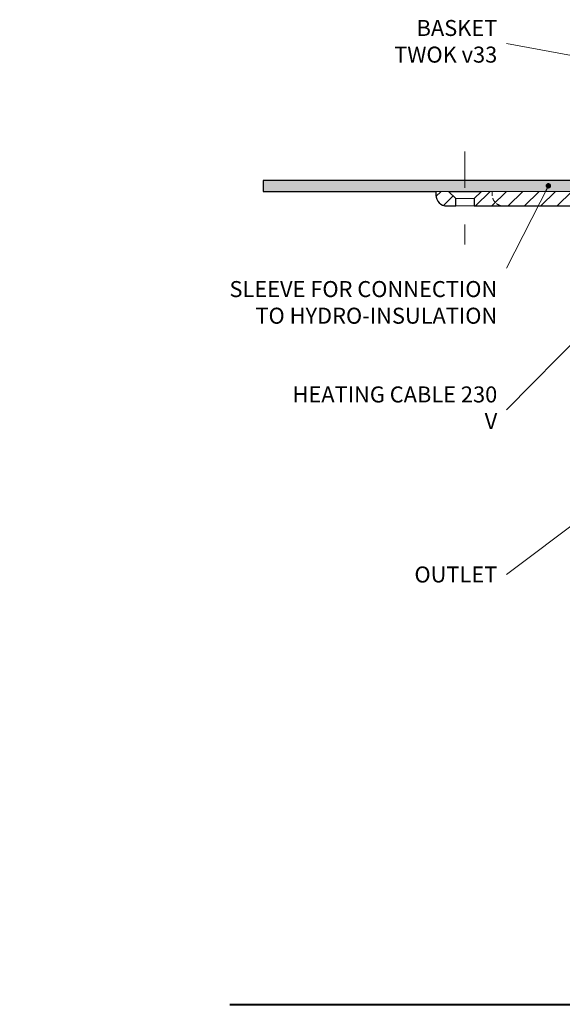
# Model space of a CAD drawing. Units: millimetres. Extents: x -3781 to 3448, y 10854 to 27988.
# Drawn here: x 1746 to 1896, y 18829 to 19100 of the extents above; entities that cross this region are included whole.
import ezdxf
from ezdxf.enums import TextEntityAlignment as Align

# ---------------------------------------------------------------- set-up
doc = ezdxf.new("R2010")
doc.units = ezdxf.units.MM
doc.linetypes.add('DASHDOT2', pattern=[0.5, 0.25, -0.125, 0, -0.125])
doc.linetypes.add('HIDDEN2', pattern=[0.1875, 0.125, -0.0625])
for name, color, linetype, lineweight in [('TOPWET_TENKOU', 142, 'Continuous', 13), ('TOPWET_TLUSTOU', 142, 'Continuous', 30), ('TOPWET_VYKRESOVE_POLE', 254, 'Continuous', 13), ('TOPWET_ZAKLAD_TENKOU', 142, 'Continuous', 13), ('TOPWET_ČEŠTINA', 225, 'Continuous', 13)]:
    doc.layers.add(name, color=color, linetype=linetype, lineweight=lineweight)
doc.layers.add('Vrstva 5', color=250, linetype='Continuous')
doc.styles.add('BOLD_ARIAL_NARROW', font='ARIALNB.TTF')
doc.styles.add('REGULAR_ARIAL_NARROW', font='ARIALN.TTF')
doc.dimstyles.new('ISO-TW 1-3', dxfattribs={"dimscale": 3, "dimtxt": 2.2, "dimasz": 1.5, "dimexe": 1, "dimexo": 0, "dimgap": 0.75, "dimtad": 1, "dimdec": 0, "dimtxsty": 'REGULAR_ARIAL_NARROW', "dimblk": 'ARCHTICK', "dimcen": 0.5, "dimclrd": 256, "dimclre": 256, "dimclrt": 256, "dimadec": 0, "dimazin": 0, "dimtfac": 1, "dimtdec": 0, "dimtmove": 1, "dimatfit": 3, "dimldrblk": 'DOT', "dimfxl": 1, "dimtfill": 1, "dimtzin": 0, "dimlwd": -1, "dimlwe": -1, "dimarcsym": 0})
pattern_1 = [(45, (-18, -4402.2727), (-2.24506403, 2.24506403), [])]

# ---------------------------------------------------------------- blocks, each defined once
blk = doc.blocks.new('*U478')
at = {"layer": 'Vrstva 5', "color": 7, "lineweight": 40}
blk.add_lwpolyline([(-96.09, 33.44), (79.05, 33.44)], dxfattribs=at)
at = {"color": 7}
for tag, height, style, p in [('01_OZNAČENÍ_VÝKRESU', 3, 'BOLD_ARIAL_NARROW', (87.5, 284.23)), ('08_REZERVNÍ_POLE', 2.25, 'REGULAR_ARIAL_NARROW', (5.16, 12.83))]:
    blk.add_attdef(tag, text='', height=height, dxfattribs=dict(at, style=style)).set_placement(p, align=Align.RIGHT)
for tag, p, style in [('03_TYP', (-80.68, 23.66), 'BOLD_ARIAL_NARROW'), ('06_VÁHA_KG', (-7.96, 23.66), 'REGULAR_ARIAL_NARROW'), ('04_KÓD_NEBO_PODNADPIS', (-82.11, 18.23), 'REGULAR_ARIAL_NARROW'), ('07_MATERIÁL', (-7.96, 18.23), 'REGULAR_ARIAL_NARROW'), ('05_MĚŘÍTKO', (-80.68, 12.83), 'REGULAR_ARIAL_NARROW')]:
    blk.add_attdef(tag, p, '', height=2.25, dxfattribs=dict(at, style=style))
blk = doc.blocks.new('_ArchTick')
at = {"color": 0, "linetype": 'ByBlock', "const_width": 0.15}
blk.add_lwpolyline([(-0.5, -0.5), (0.5, 0.5)], dxfattribs=at)
blk = doc.blocks.new('_Dot')
at = {"color": 0, "linetype": 'ByBlock', "lineweight": -2}
blk.add_line((-0.5, 0), (-1, 0), dxfattribs=at)
at = {"color": 0, "linetype": 'ByBlock', "const_width": 0.5}
blk.add_lwpolyline([(-0.25, 0, 1), (0.25, 0, 1)], format="xyb", close=True, dxfattribs=at)

msp = doc.modelspace()

# ---------------------------------------------------------------- hatches: boundary and pattern name
at = {"layer": 'TOPWET_TENKOU', "ltscale": 40}
h = msp.add_hatch(dxfattribs=at)
h.set_pattern_fill('DOTS', color=256, scale=0.5, angle=60)
h.set_pattern_definition([(60, (1662, -4397.2727), (-0.488970164, 0.740578832), [0, -0.79375])])
h.paths.add_polyline_path([(1813.39, 19056.11), (1904.89, 19056.11, -0.414214), (1907.89, 19053.11), (1909.1, 19051.91, -0.198912), (1909.39, 19051.2), (1909.39, 19037.03, 0.198912), (1909.68, 19036.32), (1910.39, 19035.61), (1908.39, 19035.03), (1908.39, 19046.45, 0.198912), (1908.1, 19047.16), (1907.68, 19047.57, -0.198912), (1907.39, 19048.28), (1907.39, 19052.11, 0.414214), (1906.39, 19053.11), (1813.39, 19053.11)])
h = msp.add_hatch(dxfattribs=at)
h.set_pattern_fill('LINE', color=256, angle=45)
h.set_pattern_definition(pattern_1)
edge = h.paths.add_edge_path()
edge.add_line((2046.64, 19031.11), (2050.39, 19031.11))
edge.add_line((2050.39, 19031.11), (2052.39, 19033.11))
edge.add_line((2052.39, 19033.11), (2052.39, 19043.11))
edge.add_line((2052.39, 19043.11), (2054.39, 19045.11))
edge.add_line((2054.39, 19045.11), (2054.39, 19049.11))
edge.add_line((2054.39, 19049.11), (2056.39, 19049.11))
edge.add_line((2056.39, 19049.11), (2056.39, 19047.11))
edge.add_line((2056.39, 19047.11), (2057.39, 19047.11))
edge.add_line((2057.39, 19047.11), (2057.89, 19047.61))
edge.add_line((2057.89, 19047.61), (2057.89, 19049.11))
edge.add_line((2057.89, 19049.11), (2077.39, 19049.11))
edge.add_arc((2077.39, 19052.11), 3, 270, 360)
edge.add_line((2080.39, 19052.11), (2080.39, 19053.11))
edge.add_line((2080.39, 19053.11), (2050.39, 19053.11))
edge.add_arc((2050.39, 19052.11), 1, 90, 180)
edge.add_line((2049.39, 19052.11), (2049.39, 19048.28))
edge.add_arc((2048.39, 19048.28), 1, -45, 0, ccw=False)
edge.add_line((2049.1, 19047.57), (2048.68, 19047.16))
edge.add_arc((2049.39, 19046.45), 1, 135, 180)
edge.add_line((2048.39, 19046.45), (2048.39, 19035.03))
edge.add_arc((2047.39, 19035.03), 1, -45, 0, ccw=False)
edge.add_line((2048.1, 19034.32), (2047.68, 19033.91))
edge.add_arc((2046.97, 19034.61), 1, 270, 315, ccw=False)
edge.add_line((2046.97, 19033.61), (2039.89, 19033.61))
edge.add_line((2039.89, 19033.61), (2038.89, 19032.61))
edge.add_line((2038.89, 19032.61), (2038.89, 19031.11))
edge.add_line((2038.89, 19031.11), (2045.14, 19031.11))
edge.add_line((2045.14, 19031.11), (2045.14, 19028.61))
edge.add_arc((2045.64, 19028.61), 0.5, 180, 270)
edge.add_line((2045.64, 19028.11), (2046.14, 19028.11))
edge.add_arc((2046.14, 19028.61), 0.5, 270, 360)
edge.add_line((2046.64, 19028.61), (2046.64, 19031.11))
h.paths.add_polyline_path([(2036.85, 18871.11), (2040.9, 18875.15), (2041.88, 18951.49), (2042.87, 18969.4), (2045.14, 19031.11), (2042.14, 19031.11), (2039.89, 18970.11), (2038.91, 18954.11)])
edge = h.paths.add_edge_path()
edge.add_arc((365.14, 19028.11), 2, 264.7741, 401.4096)
edge = h.paths.add_edge_path()
edge.add_line((2044.23, 19006.34), (2051.89, 19010.67))
edge.add_arc((2049.39, 19015), 5, 300, 360)
edge.add_line((2054.39, 19015), (2054.39, 19048.61))
edge.add_line((2054.39, 19048.61), (2054.89, 19049.11))
edge.add_line((2054.89, 19049.11), (2055.89, 19049.11))
edge.add_line((2055.89, 19049.11), (2056.39, 19048.61))
edge.add_line((2056.39, 19048.61), (2056.39, 19015))
edge.add_arc((2049.39, 19015), 7, -60, 0, ccw=False)
edge.add_line((2052.89, 19008.94), (2044.14, 19003.99))
edge.add_line((2044.14, 19003.99), (2044.23, 19006.34))
edge = h.paths.add_edge_path()
edge.add_arc((2044.14, 19003.99), 2, 267.8945, 389.5098)
h = msp.add_hatch(dxfattribs=at)
h.set_pattern_fill('LINE', color=256, angle=45)
h.set_pattern_definition(pattern_1)
edge = h.paths.add_edge_path()
edge.add_line((1910.14, 19028.61), (1910.14, 19031.11))
edge.add_line((1910.14, 19031.11), (1906.39, 19031.11))
edge.add_line((1906.39, 19031.11), (1904.39, 19033.11))
edge.add_line((1904.39, 19033.11), (1904.39, 19043.11))
edge.add_line((1904.39, 19043.11), (1902.39, 19045.11))
edge.add_line((1902.39, 19045.11), (1902.39, 19049.11))
edge.add_line((1902.39, 19049.11), (1900.39, 19049.11))
edge.add_line((1900.39, 19049.11), (1900.39, 19047.11))
edge.add_line((1900.39, 19047.11), (1899.39, 19047.11))
edge.add_line((1899.39, 19047.11), (1898.89, 19047.61))
edge.add_line((1898.89, 19047.61), (1898.89, 19049.11))
edge.add_line((1898.89, 19049.11), (1871.39, 19049.11))
edge.add_line((1871.39, 19049.11), (1871.39, 19051.11))
edge.add_line((1871.39, 19051.11), (1873.39, 19053.11))
edge.add_line((1873.39, 19053.11), (1906.39, 19053.11))
edge.add_arc((1906.39, 19052.11), 1, 0, 90, ccw=False)
edge.add_line((1907.39, 19052.11), (1907.39, 19048.28))
edge.add_arc((1908.39, 19048.28), 1, 180, 225)
edge.add_line((1907.68, 19047.57), (1908.1, 19047.16))
edge.add_arc((1907.39, 19046.45), 1, 0, 45, ccw=False)
edge.add_line((1908.39, 19046.45), (1908.39, 19035.03))
edge.add_arc((1909.39, 19035.03), 1, 180, 225)
edge.add_line((1908.68, 19034.32), (1909.1, 19033.91))
edge.add_arc((1909.8, 19034.61), 1, 225, 270)
edge.add_line((1909.8, 19033.61), (1916.89, 19033.61))
edge.add_line((1916.89, 19033.61), (1917.89, 19032.61))
edge.add_line((1917.89, 19032.61), (1917.89, 19031.11))
edge.add_line((1917.89, 19031.11), (1911.64, 19031.11))
edge.add_line((1911.64, 19031.11), (1911.64, 19028.61))
edge.add_arc((1911.14, 19028.61), 0.5, -90, 0, ccw=False)
edge.add_line((1911.14, 19028.11), (1910.64, 19028.11))
edge.add_arc((1910.64, 19028.61), 0.5, 180, 270, ccw=False)
edge = h.paths.add_edge_path()
edge.add_line((1866.39, 19049.11), (1863.89, 19049.11))
edge.add_arc((1863.89, 19052.11), 3, 180, 270, ccw=False)
edge.add_line((1860.89, 19052.11), (1860.89, 19053.11))
edge.add_line((1860.89, 19053.11), (1864.39, 19053.11))
edge.add_line((1864.39, 19053.11), (1866.39, 19051.11))
edge.add_line((1866.39, 19051.11), (1866.39, 19049.11))
h.paths.add_polyline_path([(1919.93, 18871.11), (1915.88, 18875.15), (1914.9, 18951.49), (1913.91, 18969.4), (1911.64, 19031.11), (1914.64, 19031.11), (1916.89, 18970.11), (1917.86, 18954.11)])
edge = h.paths.add_edge_path(flags=17)
edge.add_arc((1911.64, 19028.11), 2, 138.5904, 275.2259)
edge = h.paths.add_edge_path()
edge.add_line((1900.39, 19049.11), (1900.39, 19015))
edge.add_arc((1907.39, 19015), 7, 180, 240)
edge.add_line((1903.89, 19008.94), (1912.63, 19003.99))
edge.add_line((1912.63, 19003.99), (1912.55, 19006.34))
edge.add_line((1912.55, 19006.34), (1904.89, 19010.67))
edge.add_arc((1907.39, 19015), 5, 180, 240, ccw=False)
edge.add_line((1902.39, 19015), (1902.39, 19049.11))
edge.add_line((1902.39, 19049.11), (1900.39, 19049.11))
edge = h.paths.add_edge_path()
edge.add_arc((1912.63, 19003.99), 2, 150.4902, 272.1055)

# ---------------------------------------------------------------- linework, layer by layer
at = {"layer": 'TOPWET_TENKOU', "ltscale": 30}
for points in [[(1813.39, 19056.11), (1813.39, 19053.11), (1906.39, 19053.11, -0.414214), (1907.39, 19052.11), (1907.39, 19048.28, 0.198912), (1907.68, 19047.57), (1908.1, 19047.16, -0.198912), (1908.39, 19046.45), (1908.39, 19035.03), (1910.39, 19035.61), (1909.68, 19036.32, -0.198912), (1909.39, 19037.03), (1909.39, 19051.2, 0.198912), (1909.1, 19051.91), (1907.89, 19053.11, 0.414214), (1904.89, 19056.11)], [(1866.39, 19049.11), (1863.89, 19049.11, -0.414214), (1860.89, 19052.11), (1860.89, 19053.11), (1864.39, 19053.11), (1866.39, 19051.11)]]:
    msp.add_lwpolyline(points, format="xyb", close=True, dxfattribs=at)
msp.add_lwpolyline([(1898.89, 19049.11), (1871.39, 19049.11), (1871.39, 19051.11), (1873.39, 19053.11), (1906.39, 19053.11, -0.414214)], format="xyb", dxfattribs=at)
at = {"layer": 'TOPWET_TLUSTOU', "ltscale": 40}
msp.add_lwpolyline([(1904.89, 19056.11), (1813.39, 19056.11), (1813.39, 19053.11), (1860.89, 19053.11), (1860.89, 19052.11, 0.414214), (1863.89, 19049.11), (1866.39, 19049.11), (1866.39, 19051.11), (1864.39, 19053.11), (1873.39, 19053.11), (1871.39, 19051.11), (1871.39, 19049.11), (1898.89, 19049.11)], format="xyb", dxfattribs=at)
at = {"layer": 'TOPWET_ZAKLAD_TENKOU', "linetype": 'DASHDOT2', "ltscale": 40}
msp.add_lwpolyline([(1868.89, 19064.11), (1868.89, 19038.51)], dxfattribs=at)
at = {"layer": 'TOPWET_ZAKLAD_TENKOU'}
for points in [[(1864.39, 19053.11), (1873.39, 19053.11)], [(1866.39, 19051.11), (1871.39, 19051.11)], [(1866.39, 19049.11), (1871.39, 19049.11)]]:
    msp.add_lwpolyline(points, dxfattribs=at)
at = {"layer": 'TOPWET_ZAKLAD_TENKOU', "linetype": 'HIDDEN2', "ltscale": 10, "flags": 128}
msp.add_lwpolyline([(1876.39, 19053.11), (1876.39, 19052.11, 0.414214), (1879.39, 19049.11), (1879.39, 19049.11)], format="xyb", dxfattribs=at)

# ---------------------------------------------------------------- block references
at = {"layer": 'TOPWET_VYKRESOVE_POLE', "ltscale": 40, "xscale": 2, "yscale": 2, "zscale": 2}
msp.add_blockref('*U478', (1996.39, 18762.5), dxfattribs=at)

# ---------------------------------------------------------------- texts
at = {"layer": 'TOPWET_ČEŠTINA', "ltscale": 40, "char_height": 4.4, "attachment_point": 6, "style": 'REGULAR_ARIAL_NARROW'}
for s, insert, width in [('BASKET\\PTWOK v33', (1877.76, 19093.84), 79.8403), ('SLEEVE FOR CONNECTION TO HYDRO-INSULATION', (1877.76, 19021.99), 79.8403), ('HEATING CABLE 230 V', (1877.76, 18992.99), 59.7722), ('\\pxqr;OUTLET', (1877.76, 18947.68), 81.1235)]:
    msp.add_mtext(s, dxfattribs=dict(at, insert=insert, width=width))

# ---------------------------------------------------------------- leaders
at = {"layer": 'TOPWET_ČEŠTINA', "ltscale": 40}
for points in [[(1965.17, 19078.06), (1880.26, 19093.84)], [(1891.82, 19054.64), (1880.26, 19031.99)], [(1907.47, 19020.55), (1880.26, 18992.99)], [(1916.03, 18974.63), (1880.26, 18947.68)]]:
    msp.add_leader(points, dimstyle='ISO-TW 1-3', override={"dimasz": 0.5, "dimgap": 3, "dimtad": 0, "dimtfillclr": 256}, dxfattribs=at)

doc.saveas('drawing.dxf')
